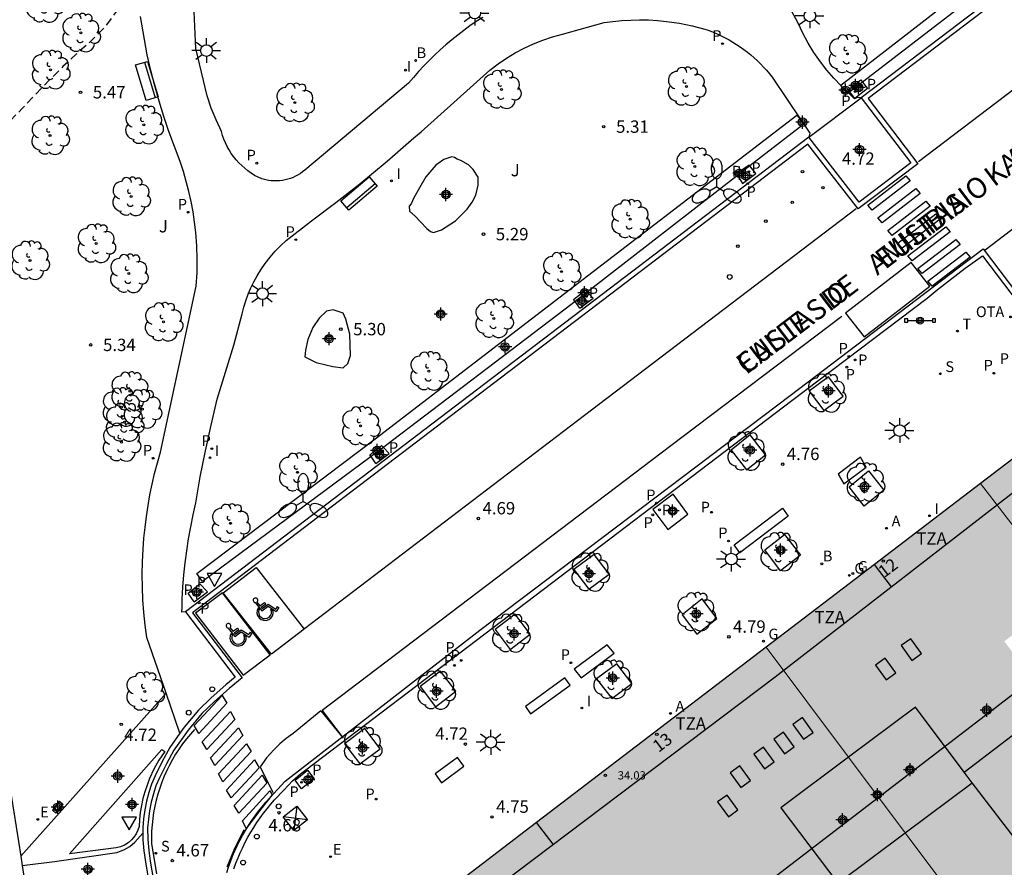
# Model space of a CAD drawing. Units: metres. Extents: x 582744 to 583095, y 4795039 to 4795291.
# Drawn here: x 582809 to 582868, y 4795183 to 4795235 of the extents above; entities that cross this region are included whole.
import ezdxf
from ezdxf.enums import TextEntityAlignment as Align

# ---------------------------------------------------------------- set-up
doc = ezdxf.new("R2010")
doc.units = ezdxf.units.M
doc.header["$MEASUREMENT"] = 0
doc.linetypes.add('TRAZOS_NORMALES', pattern=[0.75, 0.5, -0.25])
for name, color, linetype in [('020194', 31, 'TRAZOS_NORMALES'), ('020204', 9, 'Continuous'), ('020308', 9, 'Continuous'), ('060108', 9, 'Continuous'), ('060112', 1, 'Continuous'), ('060113', 4, 'Continuous'), ('060121', 9, 'Continuous'), ('060130', 9, 'Continuous'), ('060134', 9, 'Continuous'), ('080106', 1, 'Continuous'), ('080109', 9, 'Continuous'), ('080110', 9, 'Continuous'), ('080119', 7, 'Continuous'), ('080125', 6, 'Continuous'), ('080201', 9, 'Continuous'), ('080202', 9, 'Continuous'), ('080303', 9, 'Continuous'), ('080306', 9, 'Continuous'), ('080308', 9, 'Continuous'), ('080311', 9, 'Continuous'), ('080312', 8, 'Continuous'), ('090101', 1, 'Continuous'), ('090118', 9, 'Continuous'), ('090202', 1, 'Continuous'), ('090203', 9, 'Continuous'), ('090209', 9, 'Continuous'), ('090210', 9, 'Continuous'), ('090214', 9, 'Continuous'), ('090309', 9, 'Continuous'), ('100101', 9, 'Continuous'), ('100107', 3, 'Continuous'), ('100112', 9, 'Continuous'), ('100116', 71, 'Continuous'), ('100202', 3, 'Continuous'), ('100302', 7, 'Continuous'), ('200202', 4, 'Continuous'), ('200205', 4, 'Continuous'), ('200302', 4, 'Continuous'), ('200305', 4, 'Continuous'), ('210203', 4, 'Continuous'), ('210204', 9, 'Continuous'), ('210205', 4, 'Continuous'), ('210303', 4, 'Continuous'), ('210304', 9, 'Continuous'), ('210305', 4, 'Continuous'), ('220101', 1, 'Continuous'), ('220207', 9, 'Continuous'), ('220307', 9, 'Continuous'), ('230204', 9, 'Continuous'), ('230304', 9, 'Continuous'), ('240205', 1, 'Continuous'), ('240305', 1, 'Continuous'), ('250205', 9, 'Continuous'), ('250206', 9, 'Continuous'), ('260101', 9, 'Continuous'), ('260202', 9, 'Continuous'), ('260205', 9, 'Continuous'), ('260206', 9, 'Continuous'), ('270204', 9, 'Continuous'), ('270304', 9, 'Continuous'), ('990501', 21, 'Continuous'), ('990507', 41, 'Continuous'), ('C_Edificios', 5, 'Continuous'), ('Centroides', 1, 'Continuous')]:
    doc.layers.add(name, color=color, linetype=linetype)
doc.layers.add('080111', color=7, linetype='Continuous', lineweight=30)
doc.layers.add('080117', color=7, linetype='Continuous', lineweight=20)
doc.styles.add('ARIAL', font='arial.ttf', dxfattribs={"height": 1})
doc.styles.add('ARIALI', font='ariali.ttf', dxfattribs={"height": 1})
doc.styles.add('ROMANS', font='romans__.ttf', dxfattribs={"height": 1})
doc.styles.get("Standard").update_dxf_attribs({"font": 'arial.ttf'})

# ---------------------------------------------------------------- blocks, each defined once
blk = doc.blocks.new('Centroide')
for points in [[(0.402, 0), (-0.402, 0)], [(0, -0.402), (0, 0.402)]]:
    blk.add_lwpolyline(points)
for radius in [0.256, 0.159]:
    blk.add_circle((0, 0), radius)
blk = doc.blocks.new('FAROLM')
for q in [(0, 0.5), (0.433, -0.25), (-0.433, -0.25)]:
    blk.add_line((0, 0), q)
for points in [[(0, 0.5, 0.159986), (0.117, 0.538, 0.106322), (0.238, 0.675, 0.071006), (0.309, 0.858, 0.057309), (0.337, 1.099, 0.057309), (0.309, 1.339, 0.071006), (0.238, 1.522, 0.106322), (0.117, 1.659, 0.159986), (0, 1.697, 0.159986), (-0.117, 1.659, 0.106322), (-0.238, 1.522, 0.071006), (-0.309, 1.339, 0.057309), (-0.337, 1.099, 0.057309), (-0.309, 0.858, 0.071006), (-0.238, 0.675, 0.106322), (-0.117, 0.538, 0.159986)], [(-0.433, -0.25, 0.159986), (-0.525, -0.168, 0.106322), (-0.704, -0.131, 0.071006), (-0.898, -0.161, 0.057309), (-1.12, -0.258, 0.057309), (-1.315, -0.402, 0.071006), (-1.437, -0.555, 0.106322), (-1.495, -0.728, 0.159986), (-1.47, -0.849, 0.159986), (-1.378, -0.931, 0.106322), (-1.199, -0.967, 0.071006), (-1.005, -0.937, 0.057309), (-0.783, -0.841, 0.057309), (-0.588, -0.697, 0.071006), (-0.466, -0.544, 0.106322), (-0.408, -0.371, 0.159986)], [(0.433, -0.25, 0.159986), (0.408, -0.371, 0.106322), (0.466, -0.544, 0.071006), (0.588, -0.697, 0.057309), (0.783, -0.841, 0.057309), (1.005, -0.937, 0.071006), (1.199, -0.967, 0.106322), (1.378, -0.931, 0.159986), (1.47, -0.849, 0.159986), (1.495, -0.728, 0.106322), (1.437, -0.555, 0.071006), (1.315, -0.402, 0.057309), (1.12, -0.258, 0.057309), (0.898, -0.161, 0.071006), (0.704, -0.131, 0.106322), (0.525, -0.168, 0.159986)]]:
    blk.add_lwpolyline(points, format="xyb", close=True)
blk = doc.blocks.new('REGALU')
blk.add_circle((0, 0), 0.055)
blk = doc.blocks.new('FAROLA')
for p, q in [((0, 0.355), (0, 0.755)), ((-0.355, 0), (-0.895, 0)), ((-0.63, 0.51), (-0.255, 0.245)), ((0.605, 0.49), (0.276, 0.223)), ((0.355, 0), (0.855, 0)), ((-0.65, -0.52), (-0.255, -0.24)), ((0, -0.355), (0, -0.755)), ((0.585, -0.52), (0.256, -0.246))]:
    blk.add_line(p, q)
blk.add_circle((0, 0), 0.355)
blk = doc.blocks.new('HUEPIV')
blk.add_circle((0, 0), 0.145)
blk = doc.blocks.new('ARBOL')
blk.add_circle((0, 0), 0.0587)
for centre, radius, start, end in [((-0.564, 0.381), 0.532, 92.28, 254.58), ((-0.28, 0.855), 0.3, 359.28777, 173.60777), ((0.097, 0.97), 0.21, 23.15651, 160.46651), ((0.438, 0.881), 0.24, 301.57804, 139.32804), ((0.656, 0.288), 0.443, 319.85562, 114.76562), ((-0.091, 0.321), 0.12, 119.14, 310.56), ((0.819, -0.249), 0.383, 235.52754, 62.02753), ((-0.556, -0.339), 0.555, 142.64, 266.54), ((-0.039, -0.384), 0.21, 189.64, 323.88), ((-0.301, -0.676), 0.45, 213.78, 295.32), ((0.299, -0.624), 0.532, 224.67, 0.24)]:
    blk.add_arc(centre, radius, start, end)
blk = doc.blocks.new('BOCAR')
blk.add_circle((0, 0), 0.055)
blk = doc.blocks.new('COTAPU')
blk.add_circle((0, 0), 0.075)
blk = doc.blocks.new('SETRA')
at = {"linetype": 'Continuous'}
blk.add_lwpolyline([(0.451, 0.26), (-0.45, 0.26), (-0.001, -0.52)], close=True, dxfattribs=at)
blk = doc.blocks.new('PUNTO')
blk.add_circle((0, 0), 0.075)
blk = doc.blocks.new('BUZON')
for p, q in [((-0.525, 0.525), (0.525, -0.525)), ((0.525, 0.525), (-0.525, -0.525))]:
    blk.add_line(p, q)
blk.add_lwpolyline([(-0.525, 0.525), (0.525, 0.525), (0.525, -0.525), (-0.525, -0.525)], close=True)
blk = doc.blocks.new('PLUVI2')
blk.add_circle((0, 0), 0.055)
blk = doc.blocks.new('PLUVI3')
blk.add_circle((0, 0), 0.055)
blk = doc.blocks.new('CONBASUR')
blk.add_circle((0, 0), 0.075)
blk = doc.blocks.new('MINUS')
at = {"color": 0}
for points in [[(-0.047, 0.641, 0), (0, 0, 0)], [(0.063, 0.6, 0), (0.084, 0.317, 0)], [(-0.087, 0.273, 0), (-0.078, 0.158, 0)], [(0, 0, 0), (0.483, 0, 0)], [(0.084, 0.317, 0), (0.428, 0.317, 0)], [(0.092, 0.21, 0), (0.099, 0.107, 0)], [(0.092, 0.21, 0), (0.436, 0.21, 0)], [(0.099, 0.107, 0), (0.556, 0.107, 0)], [(0.428, 0.317, 0), (0.436, 0.21, 0)], [(0.483, 0, 0), (0.694, -0.534, 0)], [(0.556, 0.107, 0), (0.754, -0.396, 0)], [(0.506, -0.239, 0), (0.569, -0.397, 0)], [(0.958, -0.43, 0), (0.694, -0.534, 0)], [(0.919, -0.331, 0), (0.754, -0.396, 0)], [(0.919, -0.331, 0), (0.958, -0.43, 0)]]:
    blk.add_polyline3d(points, dxfattribs=at)
for centre, radius, start, end in [((0.053, 0.742), 0.142, 274.16246, 225.31813), ((0.117, -0.183), 0.5, 114.00335, 334.68483), ((0.117, -0.183), 0.393, 119.72316, 351.88934)]:
    blk.add_arc(centre, radius, start, end, dxfattribs=at)
blk = doc.blocks.new('SANEA')
blk.add_circle((0, 0), 0.055)
blk = doc.blocks.new('PANINF')
for p, q in [((-0.749, 0), (0, 0)), ((0, 0), (0.749, 0))]:
    blk.add_line(p, q)
for points in [[(-0.749, -0.099), (-0.749, 0.099), (-0.947, 0.099), (-0.947, -0.099)], [(0.947, -0.099), (0.947, 0.099), (0.749, 0.099), (0.749, -0.099)]]:
    blk.add_lwpolyline(points, close=True)
for radius in [0.21, 0.12]:
    blk.add_circle((0, 0), radius)
blk = doc.blocks.new('RETEL')
blk.add_circle((0, 0), 0.055)
blk = doc.blocks.new('OTA')
at = {"layer": '090209'}
blk.add_circle((0, 0), 0.055, dxfattribs=at)
at = {"layer": '090309', "style": 'ROMANS'}
blk.add_text('OTA', height=0.65, dxfattribs=at).set_placement((-2.11, -0.011))
blk = doc.blocks.new('REIND')
blk.add_circle((0, 0), 0.055)
blk = doc.blocks.new('ABAS')
blk.add_circle((0, 0), 0.055)
blk = doc.blocks.new('REGAS')
blk.add_circle((0, 0), 0.055)
blk = doc.blocks.new('BloquePortal')
blk.add_circle((0, 0), 0.075)
at = {"flags": 5}
blk.add_attdef('INDICE', text='', height=0.75, dxfattribs=at).set_placement((0, 0), align=Align.MIDDLE_CENTER)
blk = doc.blocks.new('BANCO')
blk.add_line((1.125, 0.1875), (-1.125, 0.1875))
blk.add_lwpolyline([(1.125, 0.75), (1.125, 0), (-1.125, 0), (-1.125, 0.75)], close=True)

msp = doc.modelspace()

# ---------------------------------------------------------------- hatches: boundary and pattern name
at = {"layer": '990501'}
for points in [[(582889.343, 4795204.969), (582888.847, 4795205.615), (582884.653, 4795202.415), (582884.231, 4795202.956), (582884.112, 4795202.864), (582880.989, 4795206.813), (582885.341, 4795210.188), (582880.29, 4795216.775), (582866.962, 4795206.599), (582872.134, 4795199.891), (582876.343, 4795203.156), (582879.343, 4795199.165), (582879.117, 4795198.99), (582879.479, 4795198.526), (582875.528, 4795195.488), (582880.49, 4795189.053), (582886.902, 4795194.006), (582887.406, 4795194.395), (582893.67, 4795199.233)], [(582863.001, 4795193.001), (582865.969, 4795189.042), (582866.457, 4795188.406), (582862.368, 4795185.351), (582867.25, 4795178.829), (582880.49, 4795189.053), (582875.528, 4795195.488), (582871.722, 4795192.561), (582868.407, 4795197), (582872.134, 4795199.891), (582866.962, 4795206.599), (582853.919, 4795196.64), (582858.925, 4795189.951)]]:
    msp.add_hatch(color=256, dxfattribs=at).paths.add_polyline_path(points, flags=0)
h = msp.add_hatch(color=256, dxfattribs=at)
h.paths.add_polyline_path([(582832.692, 4795180.433), (582832.47, 4795180.264), (582835.223, 4795176.775), (582835.6, 4795177.049), (582839.132, 4795172.294), (582838.195, 4795171.681), (582845.737, 4795171.658), (582853.922, 4795168.696), (582867.25, 4795178.829), (582862.368, 4795185.351), (582858.271, 4795182.29), (582854.815, 4795186.875), (582858.925, 4795189.951), (582853.919, 4795196.64), (582839.956, 4795185.979)], flags=0)
h.paths.add_polyline_path([(582849.17, 4795182.438), (582852.376, 4795178.521), (582852.725, 4795178.066), (582844.466, 4795171.69), (582841.084, 4795176.154)], flags=0)
at = {"layer": '990507'}
for points in [[(582866.457, 4795188.406), (582865.969, 4795189.042), (582863.001, 4795193.001), (582858.925, 4795189.951), (582862.368, 4795185.351)], [(582862.368, 4795185.351), (582858.925, 4795189.951), (582854.815, 4795186.875), (582858.271, 4795182.29)]]:
    msp.add_hatch(color=256, dxfattribs=at).paths.add_polyline_path(points, flags=0)

# ---------------------------------------------------------------- linework, layer by layer
at = {"layer": '020194', "elevation": 5.64, "flags": 128}
msp.add_lwpolyline([(582804.219, 4795269.509), (582805.893, 4795268.274), (582806.874, 4795267.456), (582807.523, 4795266.936), (582808.376, 4795266.118), (582809.076, 4795265.274), (582809.72, 4795264.31), (582810.37, 4795263.249), (582810.988, 4795262.208), (582811.524, 4795261.116), (582811.946, 4795259.98), (582812.246, 4795258.963), (582812.515, 4795257.814), (582812.746, 4795256.689), (582812.907, 4795255.399), (582813.1, 4795254.116), (582813.236, 4795252.845), (582813.289, 4795251.708), (582813.247, 4795250.57), (582813.223, 4795249.464), (582813.333, 4795248.403), (582813.488, 4795247.285), (582813.642, 4795246.123), (582813.708, 4795245.093), (582813.772, 4795244.408), (582813.959, 4795243.391), (582814.029, 4795243.112), (582814.118, 4795242.883), (582814.495, 4795241.81), (582814.91, 4795240.743), (582815.179, 4795239.644), (582815.207, 4795238.431), (582815.138, 4795237.312), (582815.081, 4795237.096), (582814.81, 4795236.047), (582814.721, 4795235.843), (582814.474, 4795235.404), (582813.878, 4795234.564), (582813.606, 4795234.246), (582812.756, 4795233.393), (582811.963, 4795232.699), (582811.157, 4795231.948), (582810.333, 4795231.114), (582809.502, 4795230.273), (582808.684, 4795229.407), (582802.905, 4795223.277)], dxfattribs=at)
at = {"layer": '060108', "flags": 128}
for points in [[(582884.033, 4795248.541), (582859.699, 4795230.05)], [(582859.699, 4795230.05), (582862.72, 4795226.088), (582859.58, 4795223.709), (582856.509, 4795227.654)], [(582856.509, 4795227.654), (582834.109, 4795210.589), (582818.62, 4795198.792)], [(582821.561, 4795183.178), (582821.68, 4795183.506), (582821.809, 4795183.831), (582821.946, 4795184.152), (582822.093, 4795184.468), (582822.249, 4795184.781), (582822.413, 4795185.089), (582822.587, 4795185.392), (582822.769, 4795185.69), (582822.96, 4795185.982), (582823.159, 4795186.269), (582823.366, 4795186.55), (582823.581, 4795186.825), (582823.804, 4795187.094), (582824.035, 4795187.356), (582824.596, 4795187.947), (582825.128, 4795188.529), (582825.606, 4795188.943), (582825.927, 4795189.19), (582836.811, 4795197.466), (582855.475, 4795211.636), (582863.714, 4795217.869), (582864.324, 4795218.373), (582866.032, 4795219.684), (582867.071, 4795220.447), (582870.069, 4795216.488)], [(582818.62, 4795198.792), (582821.641, 4795194.827), (582821.073, 4795194.354), (582820.173, 4795193.571), (582819.398, 4795192.815), (582818.533, 4795191.781), (582818.276, 4795191.417)], [(582818.276, 4795191.417), (582817.658, 4795190.545), (582817.187, 4795189.695), (582817.024, 4795189.361), (582817.005, 4795189.326), (582816.763, 4795188.831), (582816.539, 4795188.327), (582816.376, 4795187.81), (582816.241, 4795187.285), (582816.135, 4795186.754), (582816.059, 4795186.217), (582816.012, 4795185.677), (582816.019, 4795185.329)], [(582816.019, 4795185.329), (582816.027, 4795184.936), (582816.083, 4795184.26), (582816.178, 4795183.588), (582816.348, 4795182.597)], [(582808.592, 4795183.949), (582808.682, 4795183.377)], [(582808.682, 4795183.377), (582808.97, 4795181.539)]]:
    msp.add_lwpolyline(points, dxfattribs=at)
at = {"layer": '060112', "flags": 128}
msp.add_lwpolyline([(582808.682, 4795183.377), (582810.654, 4795183.624), (582814.447, 4795184.167), (582814.855, 4795184.318), (582815.232, 4795184.537), (582815.538, 4795184.788), (582816.019, 4795185.329)], dxfattribs=at)
at = {"layer": '060113', "flags": 128}
for points in [[(582883.975, 4795248.126), (582860.12, 4795229.999), (582863.141, 4795226.037), (582859.525, 4795223.297), (582856.458, 4795227.237), (582834.291, 4795210.35), (582819.041, 4795198.735), (582822.055, 4795194.782), (582821.267, 4795194.125), (582820.376, 4795193.35), (582819.618, 4795192.611), (582818.771, 4795191.598), (582817.912, 4795190.385), (582817.453, 4795189.556), (582817.29, 4795189.222), (582817.272, 4795189.189), (582817.035, 4795188.704), (582816.82, 4795188.221), (582816.664, 4795187.728), (582816.534, 4795187.219), (582816.431, 4795186.703), (582816.357, 4795186.183), (582816.312, 4795185.667), (582816.327, 4795184.951), (582816.381, 4795184.293), (582816.474, 4795183.634), (582817.401, 4795178.235)], [(582821.124, 4795182.937), (582821.232, 4795183.272), (582821.35, 4795183.604), (582821.478, 4795183.932), (582821.615, 4795184.257), (582821.763, 4795184.577), (582821.92, 4795184.892), (582822.086, 4795185.202), (582822.262, 4795185.508), (582822.447, 4795185.807), (582822.641, 4795186.101), (582822.843, 4795186.39), (582823.055, 4795186.671), (582823.274, 4795186.947), (582823.502, 4795187.215), (582823.738, 4795187.477), (582824.665, 4795188.501), (582836.52, 4795197.68), (582855.375, 4795211.942), (582867.114, 4795220.877), (582870.103, 4795216.933)]]:
    msp.add_lwpolyline(points, dxfattribs=at)
at = {"layer": '060121', "flags": 128}
for points in [[(582858.919, 4795230.536), (582859.687, 4795231.138)], [(582859.687, 4795231.138), (582859.782, 4795231.009)], [(582859.782, 4795231.009), (582860.079, 4795230.607)], [(582859.009, 4795230.414), (582858.919, 4795230.536)], [(582859.311, 4795230.005), (582859.009, 4795230.414)], [(582860.079, 4795230.607), (582859.311, 4795230.005)], [(582852.884, 4795225.963), (582852.122, 4795225.42)], [(582852.931, 4795225.905), (582852.884, 4795225.963)], [(582853.296, 4795225.456), (582852.931, 4795225.905)], [(582852.122, 4795225.42), (582852.182, 4795225.325)], [(582852.182, 4795225.325), (582852.493, 4795224.837)], [(582852.493, 4795224.837), (582853.296, 4795225.456)], [(582842.21, 4795217.796), (582842.929, 4795218.356)], [(582842.929, 4795218.356), (582843.043, 4795218.238)], [(582842.304, 4795217.665), (582842.21, 4795217.796)], [(582842.589, 4795217.268), (582843.395, 4795217.877)], [(582843.043, 4795218.238), (582843.395, 4795217.877)], [(582842.589, 4795217.268), (582842.304, 4795217.665)], [(582829.816, 4795208.351), (582830.535, 4795208.911)], [(582830.535, 4795208.911), (582830.645, 4795208.797)], [(582830.645, 4795208.797), (582831.001, 4795208.432)], [(582829.895, 4795208.241), (582829.816, 4795208.351)], [(582830.195, 4795207.823), (582829.895, 4795208.241)], [(582830.195, 4795207.823), (582831.001, 4795208.432)], [(582818.77, 4795199.933), (582819.489, 4795200.493)], [(582819.489, 4795200.493), (582819.955, 4795200.014)], [(582819.149, 4795199.405), (582818.77, 4795199.933)], [(582819.149, 4795199.405), (582819.955, 4795200.014)], [(582825.274, 4795188.561), (582826.042, 4795189.163)], [(582826.042, 4795189.163), (582826.434, 4795188.632)], [(582825.666, 4795188.03), (582825.274, 4795188.561)], [(582826.434, 4795188.632), (582825.666, 4795188.03)]]:
    msp.add_lwpolyline(points, dxfattribs=at)
at = {"layer": '060130', "flags": 128}
msp.add_lwpolyline([(582856.509, 4795227.654), (582859.699, 4795230.05)], dxfattribs=at)
at = {"layer": '060134', "flags": 128}
for points in [[(582836.685, 4795234.941), (582836.295, 4795234.686), (582835.912, 4795234.422), (582835.536, 4795234.149), (582835.166, 4795233.866), (582834.803, 4795233.574), (582834.448, 4795233.273), (582834.1, 4795232.964), (582833.76, 4795232.646), (582833.428, 4795232.32), (582833.104, 4795231.986), (582832.788, 4795231.644), (582832.48, 4795231.295), (582832.182, 4795230.937), (582825.868, 4795225.655), (582825.737, 4795225.548), (582825.6, 4795225.449), (582825.457, 4795225.359), (582825.308, 4795225.279), (582825.155, 4795225.207), (582824.998, 4795225.146), (582824.836, 4795225.095), (582824.673, 4795225.054), (582824.506, 4795225.024), (582824.338, 4795225.004), (582824.17, 4795224.995), (582824.001, 4795224.996), (582823.832, 4795225.008), (582823.665, 4795225.031), (582823.499, 4795225.064), (582823.261, 4795225.131), (582823.03, 4795225.22), (582822.809, 4795225.33), (582822.599, 4795225.46), (582822.401, 4795225.609), (582822.218, 4795225.775), (582822.034, 4795225.934), (582821.859, 4795226.104), (582821.694, 4795226.284), (582821.541, 4795226.473), (582821.398, 4795226.671), (582821.268, 4795226.877), (582821.149, 4795227.09), (582821.044, 4795227.31), (582820.951, 4795227.535), (582820.872, 4795227.766), (582820.806, 4795228.001), (582820.475, 4795228.705), (582820.185, 4795229.427), (582819.936, 4795230.164), (582819.249, 4795233.047), (582819.133, 4795235.269)], [(582858.553, 4795230.707), (582858.476, 4795230.78), (582858.031, 4795231.244), (582857.611, 4795231.731), (582857.217, 4795232.239), (582856.831, 4795232.797), (582856.476, 4795233.375), (582856.153, 4795233.972), (582855.864, 4795234.586), (582855.315, 4795235.607)], [(582817.431, 4795193.845), (582816.255, 4795197.226), (582816.157, 4795197.99), (582816.081, 4795198.756), (582816.028, 4795199.525), (582815.997, 4795200.294), (582815.988, 4795201.064), (582816.002, 4795201.834), (582816.039, 4795202.604), (582816.088, 4795203.269), (582816.155, 4795203.933), (582816.238, 4795204.596), (582816.338, 4795205.255), (582816.455, 4795205.913), (582816.588, 4795206.567), (582816.738, 4795207.217), (582816.904, 4795207.863), (582817.086, 4795208.505), (582819.273, 4795218.594), (582819.321, 4795219.412), (582819.332, 4795220.232), (582819.306, 4795221.051), (582819.244, 4795221.868), (582819.171, 4795222.496), (582819.077, 4795223.121), (582818.96, 4795223.742), (582818.823, 4795224.359), (582818.664, 4795224.971), (582818.485, 4795225.577), (582818.284, 4795226.176), (582817.936, 4795227.081), (582817.608, 4795227.995), (582817.302, 4795228.916), (582817.017, 4795229.843), (582816.754, 4795230.777), (582816.512, 4795231.717), (582816.292, 4795232.662), (582815.879, 4795234.991)], [(582818.62, 4795198.792), (582818.39, 4795198.784), (582818.403, 4795199.087), (582818.418, 4795199.563), (582818.462, 4795200.301), (582818.523, 4795201.038), (582818.6, 4795201.773), (582818.694, 4795202.507), (582818.804, 4795203.238), (582818.931, 4795203.967), (582819.074, 4795204.692), (582819.234, 4795205.414), (582819.516, 4795206.999), (582819.828, 4795208.578), (582820.17, 4795210.151), (582820.542, 4795211.717), (582821.547, 4795215.018), (582822.066, 4795216.908), (582822.169, 4795217.313), (582822.292, 4795217.713), (582822.434, 4795218.106), (582822.596, 4795218.491), (582822.777, 4795218.868), (582822.977, 4795219.235), (582823.195, 4795219.592), (582823.463, 4795219.983), (582823.753, 4795220.358), (582824.063, 4795220.716), (582824.393, 4795221.055), (582824.742, 4795221.376), (582826.274, 4795222.568), (582827.755, 4795223.677), (582829.209, 4795224.821), (582830.869, 4795226.199), (582832.491, 4795227.624), (582832.945, 4795227.984), (582837.124, 4795231.733), (582837.618, 4795232.11), (582838.131, 4795232.459), (582838.663, 4795232.78), (582839.211, 4795233.071), (582839.774, 4795233.333), (582840.351, 4795233.564), (582840.939, 4795233.763), (582841.538, 4795233.93), (582844.063, 4795234.626), (582844.601, 4795234.698), (582845.142, 4795234.75), (582845.685, 4795234.781), (582846.228, 4795234.792), (582846.772, 4795234.782), (582847.314, 4795234.751), (582847.856, 4795234.7), (582848.646, 4795234.588), (582849.429, 4795234.432), (582850.201, 4795234.233), (582850.454, 4795234.142), (582850.703, 4795234.043), (582850.95, 4795233.936), (582851.193, 4795233.822), (582851.432, 4795233.701), (582851.668, 4795233.572), (582851.9, 4795233.437), (582852.127, 4795233.294), (582852.35, 4795233.145), (582852.568, 4795232.989), (582852.782, 4795232.826), (582852.99, 4795232.657), (582853.194, 4795232.482), (582853.391, 4795232.3), (582853.584, 4795232.113), (582853.77, 4795231.92), (582853.951, 4795231.721), (582854.125, 4795231.517), (582854.293, 4795231.308), (582856.036, 4795228.702)], [(582858.93, 4795230.353), (582858.553, 4795230.707)], [(582859.699, 4795230.05), (582859.457, 4795230.07), (582859.3, 4795229.978), (582858.944, 4795230.34), (582858.93, 4795230.353)], [(582856.036, 4795228.702), (582856.207, 4795228.446)], [(582856.207, 4795228.446), (582856.572, 4795227.9), (582856.509, 4795227.654)], [(582818.276, 4795191.417), (582817.431, 4795193.845)]]:
    msp.add_lwpolyline(points, dxfattribs=at)
at = {"layer": '080106', "flags": 128}
for points in [[(582863.366, 4795196.265), (582862.711, 4795197.164), (582862.13, 4795196.743), (582862.784, 4795195.845), (582863.366, 4795196.265)], [(582861.811, 4795195.077), (582861.156, 4795195.976), (582860.575, 4795195.555), (582861.229, 4795194.657), (582861.811, 4795195.077)], [(582856.782, 4795191.467), (582856.127, 4795192.366), (582855.546, 4795191.945), (582856.2, 4795191.047), (582856.782, 4795191.467)], [(582855.628, 4795190.583), (582854.973, 4795191.482), (582854.392, 4795191.061), (582855.046, 4795190.163), (582855.628, 4795190.583)], [(582854.408, 4795189.669), (582853.753, 4795190.568), (582853.172, 4795190.147), (582853.826, 4795189.249), (582854.408, 4795189.669)], [(582852.969, 4795188.535), (582852.314, 4795189.434), (582851.733, 4795189.013), (582852.387, 4795188.115), (582852.969, 4795188.535)], [(582852.206, 4795186.758), (582851.551, 4795187.657), (582850.97, 4795187.236), (582851.624, 4795186.338), (582852.206, 4795186.758)]]:
    msp.add_lwpolyline(points, dxfattribs=at)
at = {"layer": '080109', "flags": 128}
msp.add_lwpolyline([(582840.107, 4795171.675), (582893.732, 4795212.829)], dxfattribs=at)
at = {"layer": '080110', "flags": 128}
for points in [[(582833.467, 4795179), (582854.469, 4795194.834), (582878.092, 4795213.15), (582891.851, 4795223.588)], [(582865.969, 4795189.042), (582871.112, 4795192.98), (582874.618, 4795188.407), (582869.475, 4795184.469), (582866.457, 4795188.406)]]:
    msp.add_lwpolyline(points, dxfattribs=at)
at = {"layer": '080111', "flags": 128}
for points in [[(582880.29, 4795216.775), (582866.962, 4795206.599)], [(582866.962, 4795206.599), (582860.504, 4795201.667), (582853.919, 4795196.64)], [(582853.919, 4795196.64), (582839.956, 4795185.979), (582832.692, 4795180.433)]]:
    msp.add_lwpolyline(points, dxfattribs=at)
at = {"layer": '080117', "flags": 128}
for points in [[(582872.134, 4795199.891), (582866.962, 4795206.599)], [(582853.919, 4795196.64), (582858.925, 4795189.951)], [(582858.925, 4795189.951), (582862.368, 4795185.351)], [(582862.368, 4795185.351), (582867.25, 4795178.829)]]:
    msp.add_lwpolyline(points, dxfattribs=at)
at = {"layer": '080119', "flags": 128}
for points in [[(582863.001, 4795193.001), (582858.925, 4795189.951)], [(582862.368, 4795185.351), (582866.457, 4795188.406), (582865.969, 4795189.042), (582863.001, 4795193.001)], [(582858.925, 4795189.951), (582854.815, 4795186.875), (582858.271, 4795182.29), (582862.368, 4795185.351)]]:
    msp.add_lwpolyline(points, dxfattribs=at)
at = {"layer": '080125', "flags": 128}
for points in [[(582861.547, 4795200.322), (582860.504, 4795201.667)], [(582840.978, 4795184.663), (582839.956, 4795185.979)]]:
    msp.add_lwpolyline(points, dxfattribs=at)
at = {"layer": '090101', "flags": 128}
for points in [[(582859.664, 4795208.191), (582858.299, 4795207.17)], [(582860.009, 4795207.601), (582859.664, 4795208.191)], [(582858.644, 4795206.58), (582860.009, 4795207.601)], [(582858.299, 4795207.17), (582858.644, 4795206.58)], [(582835.153, 4795189.943), (582833.791, 4795188.938)], [(582835.548, 4795189.409), (582835.153, 4795189.943)], [(582834.186, 4795188.404), (582835.548, 4795189.409)], [(582833.791, 4795188.938), (582834.186, 4795188.404)]]:
    msp.add_lwpolyline(points, dxfattribs=at)
at = {"layer": '090118', "flags": 128}
for points in [[(582851.98, 4795202.871), (582854.921, 4795205.101)], [(582855.261, 4795204.615), (582852.32, 4795202.385)], [(582854.921, 4795205.101), (582855.261, 4795204.615)], [(582852.32, 4795202.385), (582851.98, 4795202.871)], [(582844.258, 4795196.791), (582842.249, 4795195.301)], [(582844.686, 4795196.273), (582844.258, 4795196.791)], [(582842.677, 4795194.783), (582844.686, 4795196.273)], [(582842.249, 4795195.301), (582842.677, 4795194.783)], [(582841.683, 4795194.784), (582839.291, 4795193.041)], [(582841.995, 4795194.338), (582841.683, 4795194.784)], [(582839.603, 4795192.595), (582841.995, 4795194.338)], [(582839.291, 4795193.041), (582839.603, 4795192.595)]]:
    msp.add_lwpolyline(points, dxfattribs=at)
at = {"layer": '100101', "flags": 128}
for points in [[(582857.718, 4795213.089), (582856.544, 4795212.213)], [(582858.603, 4795211.917), (582857.718, 4795213.089)], [(582856.544, 4795212.213), (582857.429, 4795211.041)], [(582857.429, 4795211.041), (582858.603, 4795211.917)], [(582852.959, 4795209.548), (582851.797, 4795208.624)], [(582853.892, 4795208.352), (582852.959, 4795209.548)], [(582851.797, 4795208.624), (582852.73, 4795207.428)], [(582852.73, 4795207.428), (582853.892, 4795208.352)], [(582858.962, 4795206.394), (582860.146, 4795207.369)], [(582860.146, 4795207.369), (582861.068, 4795206.193)], [(582859.884, 4795205.218), (582858.962, 4795206.394)], [(582848.259, 4795205.946), (582847.038, 4795205.026)], [(582849.16, 4795204.731), (582848.259, 4795205.946)], [(582861.068, 4795206.193), (582859.884, 4795205.218)], [(582847.038, 4795205.026), (582847.939, 4795203.811)], [(582847.939, 4795203.811), (582849.16, 4795204.731)], [(582853.838, 4795202.569), (582855.039, 4795203.503)], [(582855.039, 4795203.503), (582856.005, 4795202.232)], [(582843.458, 4795202.277), (582842.231, 4795201.368)], [(582844.377, 4795201.086), (582843.458, 4795202.277)], [(582854.804, 4795201.298), (582853.838, 4795202.569)], [(582856.005, 4795202.232), (582854.804, 4795201.298)], [(582842.231, 4795201.368), (582843.15, 4795200.177)], [(582843.15, 4795200.177), (582844.377, 4795201.086)], [(582850.04, 4795199.583), (582848.813, 4795198.621)], [(582850.931, 4795198.396), (582850.04, 4795199.583)], [(582838.655, 4795198.644), (582837.438, 4795197.714)], [(582839.58, 4795197.429), (582838.655, 4795198.644)], [(582848.813, 4795198.621), (582849.704, 4795197.434)], [(582849.704, 4795197.434), (582850.931, 4795198.396)], [(582837.438, 4795197.714), (582838.363, 4795196.499)], [(582838.363, 4795196.499), (582839.58, 4795197.429)], [(582844.843, 4795195.64), (582843.61, 4795194.723)], [(582845.764, 4795194.438), (582844.843, 4795195.64)], [(582834.12, 4795195.198), (582832.89, 4795194.248)], [(582835.049, 4795193.977), (582834.12, 4795195.198)], [(582843.61, 4795194.723), (582844.531, 4795193.521)], [(582844.531, 4795193.521), (582845.764, 4795194.438)], [(582832.89, 4795194.248), (582833.819, 4795193.027)], [(582833.819, 4795193.027), (582835.049, 4795193.977)], [(582829.516, 4795191.692), (582828.288, 4795190.766)], [(582830.444, 4795190.471), (582829.516, 4795191.692)], [(582828.288, 4795190.766), (582829.216, 4795189.545)], [(582829.216, 4795189.545), (582830.444, 4795190.471)]]:
    msp.add_lwpolyline(points, dxfattribs=at)
at = {"layer": '100107', "flags": 128}
for points in [[(582858.553, 4795230.707), (582858.463, 4795230.817), (582867.915, 4795238.155), (582873.655, 4795242.434), (582882.973, 4795249.486), (582883.323, 4795249.046)], [(582869.692, 4795238.631), (582869.326, 4795238.351), (582859.782, 4795231.009)], [(582859.782, 4795231.009), (582859.009, 4795230.414)], [(582858.93, 4795230.353), (582858.877, 4795230.313), (582858.553, 4795230.707)], [(582859.009, 4795230.414), (582858.93, 4795230.353)], [(582829.895, 4795208.241), (582819.642, 4795200.64), (582819.313, 4795201.118), (582830.148, 4795209.311), (582855.791, 4795228.985), (582856.036, 4795228.702)], [(582856.036, 4795228.702), (582856.237, 4795228.469), (582856.207, 4795228.446)], [(582856.207, 4795228.446), (582852.931, 4795225.905)], [(582835.136, 4795226.314), (582834.966, 4795226.427), (582834.818, 4795226.458), (582834.324, 4795226.29), (582833.84, 4795225.964), (582833.219, 4795225.248), (582832.84, 4795224.575), (582832.503, 4795223.976), (582832.335, 4795223.597), (582832.218, 4795223.459), (582832.24, 4795223.165), (582832.587, 4795222.86), (582832.911, 4795222.505), (582833.28, 4795222.102), (582833.505, 4795221.923), (582833.699, 4795221.861), (582834.182, 4795222.019), (582835.041, 4795222.574), (582835.743, 4795223.275), (582836.047, 4795223.698), (582836.277, 4795224.138), (582836.414, 4795224.735), (582836.403, 4795225.216), (582836.11, 4795225.688), (582835.816, 4795225.981), (582835.366, 4795226.233), (582835.136, 4795226.314)], [(582852.931, 4795225.905), (582852.182, 4795225.325)], [(582852.182, 4795225.325), (582843.043, 4795218.238)], [(582843.043, 4795218.238), (582842.304, 4795217.665)], [(582828.199, 4795216.954), (582827.587, 4795217.162), (582827.19, 4795217.07), (582826.75, 4795216.643), (582826.362, 4795216.087), (582826.051, 4795215.363), (582825.906, 4795214.701), (582825.864, 4795214.307), (582826.57, 4795213.954), (582827.567, 4795213.705), (582828.211, 4795213.622), (582828.476, 4795213.893), (582828.647, 4795214.39), (582828.606, 4795215.677), (582828.356, 4795216.59), (582828.199, 4795216.954)], [(582842.304, 4795217.665), (582841.705, 4795217.201), (582830.777, 4795208.895), (582830.645, 4795208.797)], [(582830.645, 4795208.797), (582829.895, 4795208.241)]]:
    msp.add_lwpolyline(points, dxfattribs=at)
at = {"layer": '100112', "flags": 128}
msp.add_lwpolyline([(582810.96, 4795187.276), (582810.524, 4795186.735), (582810.733, 4795186.547), (582811.169, 4795187.088), (582810.96, 4795187.276)], dxfattribs=at)
at = {"layer": '100116', "flags": 128}
for points in [[(582803.149, 4795254.743), (582802.985, 4795252.862), (582802.8, 4795249.977), (582802.652, 4795247.089), (582802.542, 4795244.2), (582802.47, 4795241.31), (582802.44, 4795239.075), (582802.433, 4795236.84), (582802.449, 4795234.604), (582802.487, 4795232.369), (582802.548, 4795230.135), (582802.631, 4795227.901), (582802.732, 4795225.948), (582802.853, 4795223.997), (582802.994, 4795222.046), (582803.154, 4795220.097), (582803.334, 4795218.15), (582803.534, 4795216.205), (582803.753, 4795214.262), (582808.592, 4795183.949)], [(582808.592, 4795183.949), (582817.431, 4795193.845)], [(582811.559, 4795184.077), (582817.184, 4795190.423), (582817.348, 4795190.3), (582817.001, 4795189.776), (582816.694, 4795189.228), (582816.429, 4795188.658), (582816.274, 4795188.259), (582816.139, 4795187.852), (582816.025, 4795187.439), (582815.933, 4795187.02), (582815.863, 4795186.597), (582815.815, 4795186.172), (582815.788, 4795185.744), (582815.715, 4795185.517), (582815.611, 4795185.303), (582815.479, 4795185.104), (582815.322, 4795184.925), (582815.121, 4795184.754), (582814.897, 4795184.614), (582814.654, 4795184.51), (582814.398, 4795184.444), (582811.559, 4795184.077)]]:
    msp.add_lwpolyline(points, dxfattribs=at)
at = {"layer": '220101', "flags": 128}
msp.add_lwpolyline([(582810.961, 4795187.261), (582810.617, 4795186.837), (582810.809, 4795186.653), (582811.158, 4795187.089), (582810.961, 4795187.261)], dxfattribs=at)
at = {"layer": '260101', "flags": 128}
for points in [[(582863.179, 4795226.181), (582876.417, 4795236.255)], [(582881.105, 4795231.36), (582867.23, 4795220.796)], [(582860.115, 4795223.527), (582862.421, 4795225.303)], [(582862.684, 4795224.996), (582860.378, 4795223.22)], [(582862.421, 4795225.303), (582862.684, 4795224.996)], [(582860.722, 4795222.755), (582863.028, 4795224.531)], [(582863.028, 4795224.531), (582863.291, 4795224.224)], [(582863.291, 4795224.224), (582860.985, 4795222.448)], [(582861.33, 4795221.983), (582863.636, 4795223.759)], [(582863.636, 4795223.759), (582863.899, 4795223.452)], [(582843.303, 4795211.08), (582859.389, 4795223.31)], [(582860.378, 4795223.22), (582860.115, 4795223.527)], [(582863.899, 4795223.452), (582861.593, 4795221.676)], [(582860.985, 4795222.448), (582860.722, 4795222.755)], [(582861.937, 4795221.211), (582864.243, 4795222.987)], [(582864.506, 4795222.68), (582862.2, 4795220.904)], [(582864.243, 4795222.987), (582864.506, 4795222.68)], [(582861.593, 4795221.676), (582861.33, 4795221.983)], [(582862.544, 4795220.439), (582864.85, 4795222.215)], [(582865.113, 4795221.908), (582862.807, 4795220.132)], [(582864.85, 4795222.215), (582865.113, 4795221.908)], [(582863.152, 4795219.667), (582865.458, 4795221.443)], [(582865.458, 4795221.443), (582865.721, 4795221.136)], [(582862.2, 4795220.904), (582861.937, 4795221.211)], [(582865.721, 4795221.136), (582863.415, 4795219.36)], [(582862.807, 4795220.132), (582862.544, 4795220.439)], [(582863.759, 4795218.895), (582866.065, 4795220.671)], [(582866.328, 4795220.364), (582864.022, 4795218.588)], [(582866.065, 4795220.671), (582866.328, 4795220.364)], [(582862.744, 4795220.027), (582858.748, 4795216.961)], [(582863.879, 4795218.588), (582862.744, 4795220.027)], [(582863.415, 4795219.36), (582863.152, 4795219.667)], [(582859.883, 4795215.522), (582863.879, 4795218.588)], [(582864.022, 4795218.588), (582863.759, 4795218.895)], [(582858.522, 4795216.759), (582848.125, 4795208.899)], [(582858.748, 4795216.961), (582859.883, 4795215.522)], [(582825.847, 4795197.774), (582843.303, 4795211.08)], [(582848.125, 4795208.899), (582826.929, 4795192.799)], [(582820.906, 4795199.952), (582822.908, 4795201.483)], [(582822.908, 4795201.483), (582825.837, 4795197.75)], [(582820.859, 4795199.958), (582819.221, 4795198.719)], [(582823.764, 4795196.191), (582820.859, 4795199.958)], [(582823.835, 4795196.219), (582820.906, 4795199.952)], [(582819.221, 4795198.719), (582822.126, 4795194.952)], [(582825.837, 4795197.75), (582823.835, 4795196.219)], [(582822.126, 4795194.952), (582823.764, 4795196.191)], [(582819.147, 4795191.877), (582820.852, 4795193.711)], [(582821.125, 4795193.239), (582819.42, 4795191.405)], [(582820.852, 4795193.711), (582821.125, 4795193.239)], [(582819.638, 4795190.897), (582821.343, 4795192.731)], [(582821.343, 4795192.731), (582821.616, 4795192.259)], [(582826.844, 4795192.77), (582825.152, 4795191.398)], [(582826.844, 4795192.77), (582828.194, 4795191.106)], [(582826.929, 4795192.799), (582828.208, 4795191.116)], [(582821.616, 4795192.259), (582819.911, 4795190.425)], [(582819.17, 4795191.647), (582818.916, 4795191.364), (582818.673, 4795191.072), (582818.441, 4795190.771), (582818.222, 4795190.46), (582818.015, 4795190.142), (582817.82, 4795189.815), (582817.638, 4795189.481), (582817.47, 4795189.141), (582817.315, 4795188.794), (582817.173, 4795188.441), (582817.045, 4795188.081), (582816.931, 4795187.717), (582816.831, 4795187.349), (582816.746, 4795186.976), (582816.676, 4795186.601), (582816.62, 4795186.224), (582816.579, 4795185.844), (582816.553, 4795185.463), (582816.542, 4795185.082), (582816.546, 4795184.7)], [(582819.42, 4795191.405), (582819.147, 4795191.877)], [(582820.13, 4795189.918), (582821.835, 4795191.752)], [(582821.835, 4795191.752), (582822.108, 4795191.28)], [(582825.152, 4795191.398), (582824.738, 4795191.094), (582824.346, 4795190.762), (582823.978, 4795190.404), (582823.545, 4795189.91), (582823.158, 4795189.379)], [(582819.911, 4795190.425), (582819.638, 4795190.897)], [(582822.108, 4795191.28), (582820.403, 4795189.446)], [(582820.621, 4795188.938), (582822.326, 4795190.772)], [(582822.326, 4795190.772), (582822.599, 4795190.3)], [(582822.599, 4795190.3), (582820.894, 4795188.466)], [(582820.403, 4795189.446), (582820.13, 4795189.918)], [(582821.112, 4795187.958), (582822.817, 4795189.792)], [(582822.817, 4795189.792), (582823.09, 4795189.32)], [(582823.09, 4795189.32), (582821.385, 4795187.486)], [(582823.158, 4795189.379), (582823.922, 4795187.817)], [(582820.894, 4795188.466), (582820.621, 4795188.938)], [(582821.578, 4795187.023), (582823.283, 4795188.857)], [(582823.556, 4795188.385), (582821.851, 4795186.551)], [(582823.283, 4795188.857), (582823.556, 4795188.385)], [(582821.385, 4795187.486), (582821.112, 4795187.958)], [(582822.082, 4795186.092), (582823.736, 4795187.916)], [(582823.736, 4795187.916), (582823.875, 4795187.662)], [(582823.875, 4795187.662), (582823.188, 4795186.805)], [(582821.851, 4795186.551), (582821.578, 4795187.023)], [(582823.188, 4795186.805), (582822.307, 4795185.629)], [(582822.307, 4795185.629), (582822.082, 4795186.092)], [(582821.144, 4795183.288), (582821.571, 4795184.334), (582822.175, 4795185.556)], [(582816.546, 4795184.7), (582816.849, 4795182.861)]]:
    msp.add_lwpolyline(points, dxfattribs=at)

# ---------------------------------------------------------------- block references
at = {"layer": '020204', "rotation": 359.9987685839998}
for p in [(582812.232, 4795230.386, 5.465), (582844.048, 4795228.297, 5.31), (582859.586, 4795227.097, 4.718), (582836.733, 4795221.761, 5.291), (582828.06, 4795215.985, 5.296), (582812.851, 4795215.027, 5.339), (582814.706, 4795191.951, 4.72)]:
    msp.add_blockref('COTAPU', p, dxfattribs=at)
at = {"layer": '020204'}
for p in [(582854.927, 4795207.773, 4.762), (582836.425, 4795204.472, 4.69), (582851.657, 4795197.275, 4.791), (582835.634, 4795190.752, 4.722), (582824.296, 4795186.577, 4.681), (582837.253, 4795186.325, 4.751), (582817.812, 4795183.673, 4.666)]:
    msp.add_blockref('COTAPU', p, dxfattribs=at)
at = {"layer": '080201', "rotation": 359.9987685839998}
msp.add_blockref('PUNTO', (582844.149, 4795188.854, 34.029), dxfattribs=at)
at = {"layer": '080202', "rotation": 359.9987685839998}
for p in [(582861.045, 4795201.885), (582847.276, 4795191.353)]:
    msp.add_blockref('BloquePortal', p, dxfattribs=at)
at = {"layer": '090202'}
for p, rotation in [((582816.625, 4795231.186), 106.8157249784536), ((582829.405, 4795223.951), 40.27715106827468)]:
    msp.add_blockref('BANCO', p, dxfattribs=dict(at, rotation=rotation))
at = {"layer": '090203', "rotation": 308.3581275480437}
msp.add_blockref('BUZON', (582825.293, 4795186.241), dxfattribs=at)
at = {"layer": '090209'}
msp.add_blockref('OTA', (582868.785, 4795216.728), dxfattribs=at)
at = {"layer": '090210'}
msp.add_blockref('PANINF', (582863.279, 4795216.507), dxfattribs=at)
at = {"layer": '090214'}
for p in [(582856.134, 4795225.56), (582857.374, 4795224.589), (582855.511, 4795223.691), (582853.903, 4795222.55), (582852.198, 4795221.03)]:
    msp.add_blockref('CONBASUR', p, dxfattribs=at)
at = {"layer": '100202', "rotation": 359.9987685839998}
for p in [(582810.046, 4795235.804), (582812.256, 4795234.006), (582858.86, 4795232.716), (582810.408, 4795231.756), (582837.834, 4795230.561), (582849.071, 4795230.743), (582825.262, 4795229.757), (582816.084, 4795228.41), (582810.376, 4795227.762), (582849.592, 4795225.866), (582815.306, 4795224.049), (582845.649, 4795222.678), (582813.186, 4795221.192), (582809.16, 4795220.164), (582815.165, 4795219.366), (582841.475, 4795219.481), (582837.37, 4795216.627), (582817.275, 4795216.422), (582833.417, 4795213.431), (582815.238, 4795212.21), (582814.712, 4795211.24), (582815.99, 4795211.125), (582814.907, 4795210.322), (582829.264, 4795210.102), (582814.719, 4795209.115), (582825.433, 4795207.277), (582821.352, 4795204.177), (582816.145, 4795193.953)]:
    msp.add_blockref('ARBOL', p, dxfattribs=at)
at = {"layer": '100202'}
for p in [(582857.584, 4795212.093), (582852.703, 4795208.558), (582859.95, 4795206.67), (582854.708, 4795202.445), (582843.218, 4795201.214), (582849.651, 4795198.79), (582838.39, 4795197.499), (582844.544, 4795194.677), (582833.842, 4795194.033), (582829.38, 4795190.629)]:
    msp.add_blockref('ARBOL', p, dxfattribs=at)
at = {"layer": '200202', "rotation": 359.9987685839998}
msp.add_blockref('BOCAR', (582832.609, 4795232.315, 5.466), dxfattribs=at)
at = {"layer": '200202'}
msp.add_blockref('BOCAR', (582857.312, 4795201.713, 4.768), dxfattribs=at)
at = {"layer": '200205'}
for p in [(582861.243, 4795203.878, 4.831), (582848.105, 4795192.621, 4.804)]:
    msp.add_blockref('ABAS', p, dxfattribs=at)
at = {"layer": '210203'}
for p in [(582859.334, 4795230.432, 4.784), (582859.713, 4795230.738, 4.793), (582852.876, 4795225.559, 4.725), (582852.484, 4795225.275, 4.717), (582842.991, 4795217.977, 4.673), (582859.335, 4795214.113, 4.852), (582858.829, 4795213.673, 4.851), (582830.597, 4795208.532, 4.623), (582847.03, 4795204.696, 4.775), (582847.433, 4795204.996, 4.781), (582850.595, 4795204.848, 4.727), (582819.147, 4795199.821, 4.696), (582819.551, 4795200.114, 4.716), (582834.973, 4795195.537, 4.759), (582835.383, 4795195.841, 4.757), (582825.674, 4795188.43, 4.759), (582826.068, 4795188.763, 4.762), (582830.208, 4795187.411, 4.755)]:
    msp.add_blockref('PLUVI2', p, dxfattribs=at)
at = {"layer": '210204'}
for p in [(582864.515, 4795213.273, 4.849), (582816.818, 4795184.115, 4.662)]:
    msp.add_blockref('SANEA', p, dxfattribs=at)
at = {"layer": '210205', "rotation": 359.9987685839998}
for p in [(582851.27, 4795233.344, 5.118), (582822.953, 4795226.077, 5.462), (582818.769, 4795223.089, 5.454), (582825.323, 4795221.424, 5.462), (582820.219, 4795208.716, 5.172), (582816.65, 4795208.132, 5.172)]:
    msp.add_blockref('PLUVI3', p, dxfattribs=at)
at = {"layer": '210205'}
for p in [(582852.802, 4795224.829, 4.483), (582858.956, 4795214.328, 4.617), (582867.772, 4795213.3, 4.77), (582847.254, 4795205.41, 4.533), (582851.638, 4795203.102, 4.667), (582819.45, 4795199.342, 4.483), (582835.043, 4795196.139, 4.543), (582842.054, 4795195.7, 4.655)]:
    msp.add_blockref('PLUVI3', p, dxfattribs=at)
at = {"layer": '220207'}
for p in [(582809.632, 4795186.177, 5.345), (582827.436, 4795183.909, 4.772)]:
    msp.add_blockref('REGALU', p, dxfattribs=at)
at = {"layer": '230204'}
for p in [(582858.981, 4795201.011, 4.815), (582859.19, 4795201.129, 4.816), (582853.755, 4795197.015, 4.825)]:
    msp.add_blockref('REGAS', p, dxfattribs=at)
at = {"layer": '240205'}
msp.add_blockref('RETEL', (582865.554, 4795215.867, 4.82), dxfattribs=at)
at = {"layer": '250205', "rotation": 359.9987685839998}
for p in [(582850.92, 4795224.633), (582825.774, 4795205.506)]:
    msp.add_blockref('FAROLM', p, dxfattribs=at)
at = {"layer": '250206', "rotation": 359.9987685839998}
for p in [(582836.201, 4795235.205), (582856.583, 4795235.035), (582819.889, 4795232.923), (582823.299, 4795218.143)]:
    msp.add_blockref('FAROLA', p, dxfattribs=at)
at = {"layer": '250206'}
for p in [(582862.041, 4795209.819), (582851.804, 4795202.003), (582837.18, 4795190.864)]:
    msp.add_blockref('FAROLA', p, dxfattribs=at)
at = {"layer": '260202'}
for p in [(582851.707, 4795219.157), (582824.281, 4795186.97), (582822.952, 4795185.133), (582822.118, 4795183.55)]:
    msp.add_blockref('HUEPIV', p, dxfattribs=at)
at = {"layer": '260202', "rotation": 359.9987685839998}
for p in [(582820.24, 4795194.09), (582818.812, 4795192.664)]:
    msp.add_blockref('HUEPIV', p, dxfattribs=at)
at = {"layer": '260205'}
msp.add_blockref('SETRA', (582820.379, 4795200.864), dxfattribs=at)
at = {"layer": '260205', "rotation": 359.9987685839998}
msp.add_blockref('SETRA', (582815.19, 4795186.059), dxfattribs=at)
at = {"layer": '260206', "rotation": 35.03925503033341}
for p in [(582823.254, 4795198.856), (582821.614, 4795197.303)]:
    msp.add_blockref('MINUS', p, dxfattribs=at)
at = {"layer": '270204', "rotation": 359.9987685839998}
for p in [(582832, 4795231.728, 5.512), (582831.136, 4795225.001, 5.465), (582820.103, 4795208.167, 5.18)]:
    msp.add_blockref('REIND', p, dxfattribs=at)
at = {"layer": '270204'}
for p in [(582863.86, 4795204.638, 4.88), (582842.719, 4795192.95, 4.714)]:
    msp.add_blockref('REIND', p, dxfattribs=at)
at = {"layer": 'C_Edificios', "rotation": 359.9987685839998}
for p in [(582867.341, 4795192.816), (582862.671, 4795189.196), (582858.571, 4795186.146)]:
    msp.add_blockref('Centroide', p, dxfattribs=at)
at = {"layer": 'Centroides', "rotation": 359.9987685839998}
for p in [(582858.738, 4795230.509), (582859.356, 4795230.801), (582859.542, 4795230.67), (582856.132, 4795228.57), (582859.596, 4795226.9), (582852.297, 4795225.465), (582852.666, 4795225.322), (582834.454, 4795224.171), (582842.88, 4795218.201), (582842.726, 4795217.687), (582834.132, 4795216.903), (582827.345, 4795215.403), (582838.049, 4795214.903), (582857.717, 4795212.233), (582830.265, 4795208.612), (582830.425, 4795208.332), (582852.951, 4795208.633), (582859.9, 4795206.414), (582848.237, 4795204.927), (582854.804, 4795202.545), (582843.152, 4795201.116), (582819.299, 4795199.986), (582849.683, 4795198.666), (582838.597, 4795197.463), (582844.596, 4795194.767), (582833.883, 4795193.969), (582829.381, 4795190.528), (582814.497, 4795188.808), (582826.076, 4795188.59), (582860.683, 4795187.678), (582810.842, 4795186.912), (582815.363, 4795187.081), (582812.682, 4795183.142)]:
    msp.add_blockref('Centroide', p, dxfattribs=at)

# ---------------------------------------------------------------- texts
at = {"layer": '020308', "style": 'ARIAL'}
for s, p in [('5.47', (582812.982, 4795230.011)), ('5.31', (582844.798, 4795227.922)), ('4.72', (582858.533, 4795225.98)), ('5.29', (582837.483, 4795221.386)), ('5.30', (582828.81, 4795215.61)), ('5.34', (582813.601, 4795214.652)), ('4.72', (582814.89, 4795190.948))]:
    msp.add_text(s, height=0.75, rotation=359.99877, dxfattribs=at).set_placement(p)
for s, p in [('4.76', (582855.177, 4795208.023)), ('4.69', (582836.675, 4795204.722)), ('4.79', (582851.907, 4795197.525)), ('4.72', (582833.798, 4795191.013)), ('4.75', (582837.503, 4795186.575)), ('4.68', (582823.656, 4795185.445)), ('4.67', (582818.062, 4795183.923))]:
    msp.add_text(s, height=0.75, dxfattribs=at).set_placement(p)
at = {"layer": '080303', "style": 'ARIAL'}
msp.add_text('34.03', height=0.5, rotation=359.99877, dxfattribs=at).set_placement((582844.899, 4795188.604))
at = {"layer": '080306', "style": 'ARIALI'}
msp.add_text('EUSTASIO     AMILIBIA     KALEA', height=1.25, rotation=37.12677, dxfattribs=at).set_placement((582852.706, 4795213.179))
at = {"layer": '080308', "style": 'ARIALI'}
for s, p in [('12', (582861.101, 4795200.836)), ('13', (582847.382, 4795190.216))]:
    msp.add_text(s, height=0.75, rotation=36.99877, dxfattribs=at).set_placement(p)
at = {"layer": '080311', "style": 'ARIAL'}
for p in [(582863.051, 4795202.886), (582856.861, 4795198.096), (582848.412, 4795191.626)]:
    msp.add_text('TZA', height=0.75, rotation=359.99877, dxfattribs=at).set_placement(p)
at = {"layer": '080312', "style": 'ARIALI'}
msp.add_text('CALLE    DE     EUSTASIO     AMILIBIA', height=1.25, rotation=37.12674, dxfattribs=at).set_placement((582852.706, 4795213.179))
at = {"layer": '090309', "style": 'ROMANS'}
msp.add_text('OTA', height=0.65, dxfattribs=at).set_placement((582866.675, 4795216.717))
at = {"layer": '100302', "style": 'ARIAL'}
for p in [(582838.393, 4795225.276), (582816.993, 4795221.866)]:
    msp.add_text('J', height=0.75, rotation=359.99877, dxfattribs=at).set_placement(p)
at = {"layer": '200302', "style": 'ROMANS'}
msp.add_text('B', height=0.65, rotation=359.99877, dxfattribs=at).set_placement((582832.669, 4795232.465))
msp.add_text('B', height=0.65, dxfattribs=at).set_placement((582857.372, 4795201.863))
at = {"layer": '200305', "style": 'ROMANS'}
for p in [(582861.55, 4795203.99), (582848.412, 4795192.733)]:
    msp.add_text('A', height=0.65, dxfattribs=at).set_placement(p)
at = {"layer": '210303', "style": 'ROMANS'}
for p in [(582860.04, 4795230.557), (582858.494, 4795229.543), (582853.025, 4795225.479), (582851.831, 4795225.265), (582843.137, 4795217.871), (582859.513, 4795213.793), (582868.126, 4795213.87), (582858.759, 4795212.914), (582830.989, 4795208.456), (582847.576, 4795204.669), (582849.942, 4795204.838), (582846.468, 4795203.9), (582818.494, 4795199.811), (582819.297, 4795200.28), (582834.32, 4795195.527), (582834.73, 4795195.831), (582826.324, 4795188.86), (582824.932, 4795187.531), (582829.555, 4795187.401)]:
    msp.add_text('P', height=0.65, dxfattribs=at).set_placement(p)
at = {"layer": '210304', "style": 'ROMANS'}
for p in [(582864.821, 4795213.379), (582817.124, 4795184.221)]:
    msp.add_text('S', height=0.65, dxfattribs=at).set_placement(p)
at = {"layer": '210305', "style": 'ROMANS'}
for p in [(582850.647, 4795233.509), (582822.33, 4795226.241), (582818.146, 4795223.254), (582824.699, 4795221.588), (582819.595, 4795208.881), (582816.026, 4795208.297)]:
    msp.add_text('P', height=0.65, rotation=359.99877, dxfattribs=at).set_placement(p)
for p in [(582852.726, 4795224.018), (582858.332, 4795214.493), (582867.148, 4795213.465), (582846.63, 4795205.575), (582851.014, 4795203.267), (582819.516, 4795198.685), (582834.419, 4795196.304), (582841.43, 4795195.865)]:
    msp.add_text('P', height=0.65, dxfattribs=at).set_placement(p)
at = {"layer": '220307', "style": 'ROMANS'}
for p in [(582809.778, 4795186.299), (582827.582, 4795184.031)]:
    msp.add_text('E', height=0.65, dxfattribs=at).set_placement(p)
at = {"layer": '230304', "style": 'ROMANS'}
for p in [(582859.287, 4795201.117), (582859.496, 4795201.235), (582854.061, 4795197.121)]:
    msp.add_text('G', height=0.65, dxfattribs=at).set_placement(p)
at = {"layer": '240305', "style": 'ROMANS'}
msp.add_text('T', height=0.65, dxfattribs=at).set_placement((582865.86, 4795215.973))
at = {"layer": '270304', "style": 'ROMANS'}
for p in [(582832.081, 4795231.637), (582831.442, 4795225.107), (582820.409, 4795208.273)]:
    msp.add_text('I', height=0.65, rotation=359.99877, dxfattribs=at).set_placement(p)
for p in [(582864.166, 4795204.744), (582843.025, 4795193.056)]:
    msp.add_text('I', height=0.65, dxfattribs=at).set_placement(p)

doc.saveas('drawing.dxf')
